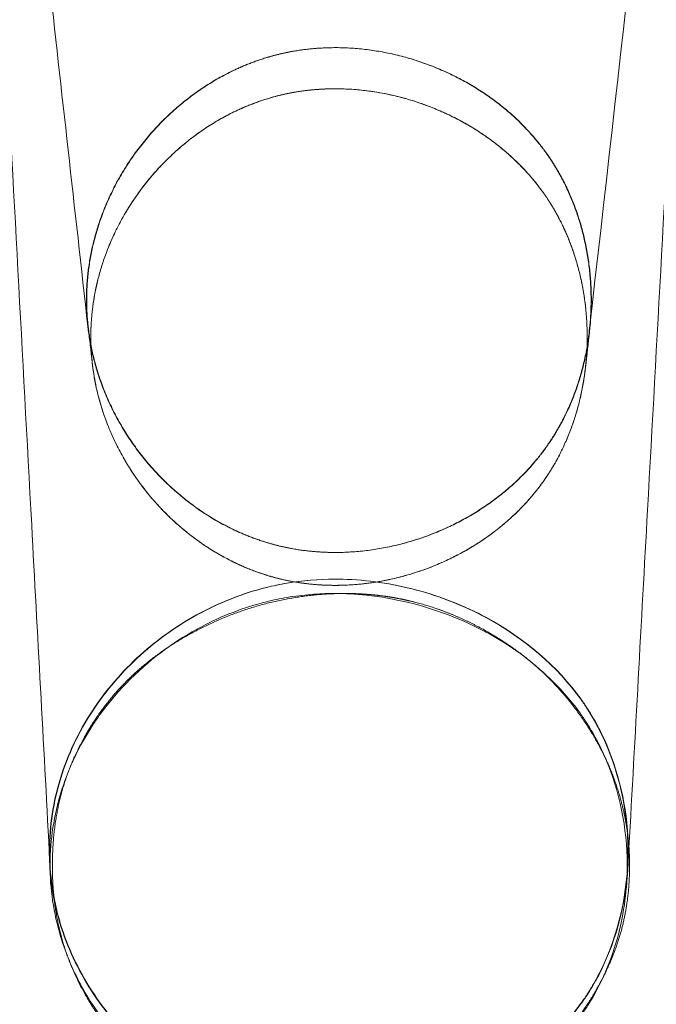
# Model space of a CAD drawing. Units: inches. Extents: x 1.8 to 56.8, y 1.7 to 36.6.
# Drawn here: x 28.4 to 30.2, y 3.1 to 5.9 of the extents above; entities that cross this region are included whole.
import ezdxf

# ---------------------------------------------------------------- set-up
doc = ezdxf.new("R2010")
doc.units = ezdxf.units.IN
doc.header["$MEASUREMENT"] = 0

# ---------------------------------------------------------------- blocks, each defined once
blk = doc.blocks.new('A$C530A29ED')
at = {"color": 0, "linetype": 'Continuous', "lineweight": 0}
for p, q in [((64.2381, 1.7948), (64.2361, 1.8333)), ((65.872, 1.8271), (65.8698, 1.7886)), ((65.8698, 1.7886), (65.8698, 1.7886))]:
    blk.add_line(p, q, dxfattribs=at)
blk.add_ellipse((65.1556, 1.9404), major_axis=(0.7065, -0.3196), ratio=0.818752, start_param=2.045136, end_param=2.121491, dxfattribs=at)
for points, degree, knots in [([(64.2351, 1.8715), (64.2184, 2.1795), (64.2018, 2.4874), (64.1332, 3.7573), (64.0813, 4.7192), (64.0112, 6.0174), (63.9931, 6.3538), (63.9749, 6.6902)], 3, [0.397785, 0.397785, 0.397785, 0.397785, 10, 10, 40, 40, 50.492075, 50.492075, 50.492075, 50.492075]), ([(66.1404, 6.6891), (66.1227, 6.3682), (66.1051, 6.0472), (66.0345, 4.7633), (65.9815, 3.8004), (65.911, 2.5188), (65.8935, 2.2), (65.876, 1.8813)], 3, [0, 0, 0, 0, 10, 10, 40, 40, 49.928882, 49.928882, 49.928882, 49.928882]), ([(64.3442, 3.3573), (64.307, 3.6905), (64.2698, 4.0237), (64.1482, 5.1135), (64.0637, 5.87), (63.9793, 6.6264)], 3, [0, 0, 0, 0, 10, 10, 32.710182, 32.710182, 32.710182, 32.710182]), ([(66.1342, 6.625), (66.0965, 6.2909), (66.0587, 5.9567), (65.9352, 4.8634), (65.8495, 4.1042), (65.7637, 3.3448)], 3, [0, 0, 0, 0, 10, 10, 32.717716, 32.717716, 32.717716, 32.717716]), ([(64.34, 3.4321), (64.34, 3.5111), (64.3633, 3.6657), (64.4439, 3.8427), (64.5745, 3.9872), (64.7361, 4.0816), (64.8396, 4.1165), (64.8736, 4.1254), (64.9108, 4.1351), (65.0214, 4.1553), (65.2014, 4.1503), (65.3775, 4.0921), (65.5273, 3.9888), (65.6179, 3.8845), (65.6533, 3.8313), (65.6586, 3.8233), (65.7034, 3.7531), (65.7661, 3.6066), (65.7894, 3.4312), (65.7657, 3.2558), (65.7021, 3.1085), (65.6565, 3.0378), (65.6506, 3.029), (65.6154, 2.9769), (65.5249, 2.8737), (65.3751, 2.771), (65.1991, 2.7136), (65.0192, 2.709), (64.908, 2.7297), (64.8701, 2.7399), (64.8368, 2.7488), (64.7342, 2.7838), (64.5734, 2.8782), (64.4436, 3.0223), (64.3632, 3.1987), (64.34, 3.3532), (64.34, 3.4321)], 5, [-11.464343, -11.464343, -11.464343, -11.464343, -11.464343, -11.464343, -10.508981, -9.553619, -9.097469, -9.097469, -9.097469, -9.097469, -9.097469, -8.598257, -7.642895, -6.813137, -6.813137, -6.813137, -6.813137, -6.813137, -6.687533, -5.732171, -4.776809, -4.639148, -4.639148, -4.639148, -4.639148, -4.639148, -3.821448, -2.866086, -2.35757, -2.35757, -2.35757, -2.35757, -2.35757, -1.910724, -0.955362, 0, 0, 0, 0, 0, 0]), ([(64.3409, 3.4321), (64.3409, 3.3532), (64.3641, 3.1987), (64.4445, 3.0223), (64.5743, 2.8782), (64.735, 2.7838), (64.8377, 2.7488), (64.871, 2.7399), (64.9088, 2.7297), (65.0201, 2.709), (65.2, 2.7136), (65.376, 2.771), (65.5258, 2.8737), (65.6163, 2.9769), (65.6515, 3.029), (65.6574, 3.0378), (65.703, 3.1085), (65.7666, 3.2558), (65.7903, 3.4312), (65.767, 3.6066), (65.7043, 3.7531), (65.6595, 3.8233), (65.6541, 3.8313), (65.6188, 3.8845), (65.5282, 3.9888), (65.3784, 4.0921), (65.2023, 4.1503), (65.0222, 4.1553), (64.9117, 4.1351), (64.8745, 4.1254), (64.8404, 4.1165), (64.737, 4.0816), (64.5754, 3.9872), (64.4448, 3.8427), (64.3641, 3.6657), (64.3409, 3.5111), (64.3409, 3.4321)], 5, [0, 0, 0, 0, 0, 0, 0.955362, 1.910724, 2.35757, 2.35757, 2.35757, 2.35757, 2.35757, 2.866086, 3.821448, 4.639148, 4.639148, 4.639148, 4.639148, 4.639148, 4.776809, 5.732171, 6.687533, 6.813137, 6.813137, 6.813137, 6.813137, 6.813137, 7.642895, 8.598257, 9.097469, 9.097469, 9.097469, 9.097469, 9.097469, 9.553619, 10.508981, 11.464343, 11.464343, 11.464343, 11.464343, 11.464343, 11.464343]), ([(64.3525, 3.3273), (64.3525, 3.4052), (64.3755, 3.5575), (64.4553, 3.7316), (64.5838, 3.8738), (64.7428, 3.9666), (64.8445, 4.0008), (64.8779, 4.0095), (64.9145, 4.0191), (65.0232, 4.0387), (65.2003, 4.0335), (65.3733, 3.9762), (65.5207, 3.8747), (65.6098, 3.7723), (65.6446, 3.72), (65.6498, 3.7121), (65.6938, 3.6431), (65.7553, 3.499), (65.778, 3.3264), (65.7549, 3.1538), (65.6925, 3.009), (65.6478, 2.9394), (65.6419, 2.9308), (65.6074, 2.8795), (65.5184, 2.7782), (65.371, 2.6774), (65.198, 2.6208), (65.0211, 2.616), (64.9117, 2.6362), (64.8745, 2.6461), (64.8418, 2.6548), (64.7409, 2.6892), (64.5828, 2.782), (64.4549, 2.9238), (64.3755, 3.0972), (64.3525, 3.2495), (64.3525, 3.3273)], 5, [-11.292088, -11.292088, -11.292088, -11.292088, -11.292088, -11.292088, -10.35108, -9.410073, -8.960777, -8.960777, -8.960777, -8.960777, -8.960777, -8.469066, -7.528058, -6.710768, -6.710768, -6.710768, -6.710768, -6.710768, -6.587051, -5.646044, -4.705036, -4.569444, -4.569444, -4.569444, -4.569444, -4.569444, -3.764029, -2.823022, -2.322147, -2.322147, -2.322147, -2.322147, -2.322147, -1.882015, -0.941007, 0, 0, 0, 0, 0, 0]), ([(64.2351, 1.8732), (64.2353, 1.9423), (64.2459, 2.0114), (64.2664, 2.078), (64.2869, 2.1446), (64.3178, 2.2096), (64.3569, 2.2691), (64.3946, 2.3266), (64.4405, 2.3799), (64.4919, 2.4265), (64.5436, 2.4732), (64.6017, 2.5141), (64.6635, 2.5469), (64.722, 2.5779), (64.7849, 2.6023), (64.8488, 2.6183), (64.8681, 2.6231), (64.8878, 2.6272), (64.9074, 2.6306), (64.9516, 2.6381), (64.9971, 2.6418), (65.043, 2.6418), (65.0506, 2.6418), (65.0581, 2.6417), (65.0656, 2.6415)], 3, [0, 0, 0, 0, 0.555622, 0.555622, 0.555622, 1.111244, 1.111244, 1.111244, 1.647641, 1.647641, 1.647641, 2.186353, 2.186353, 2.186353, 2.695383, 2.695383, 2.695383, 2.848916, 2.848916, 2.848916, 3.194477, 3.194477, 3.194477, 3.251521, 3.251521, 3.251521, 3.251521]), ([(65.0436, 2.6418), (64.9978, 2.6418), (64.9525, 2.6381), (64.9085, 2.6306), (64.8889, 2.6272), (64.8691, 2.6231), (64.8499, 2.6183), (64.786, 2.6023), (64.723, 2.5779), (64.6646, 2.5469), (64.6028, 2.5141), (64.5446, 2.4732), (64.493, 2.4265), (64.4416, 2.3799), (64.3956, 2.3266), (64.3579, 2.2691), (64.3188, 2.2096), (64.288, 2.1446), (64.2675, 2.078), (64.2469, 2.0114), (64.2363, 1.9423), (64.2361, 1.8732)], 3, [-3.193355, -3.193355, -3.193355, -3.193355, -2.848916, -2.848916, -2.848916, -2.695383, -2.695383, -2.695383, -2.186353, -2.186353, -2.186353, -1.647641, -1.647641, -1.647641, -1.111244, -1.111244, -1.111244, -0.555622, -0.555622, -0.555622, 0, 0, 0, 0]), ([(65.0667, 2.6415), (65.0591, 2.6417), (65.0516, 2.6418), (65.044, 2.6418), (65.0439, 2.6418), (65.0437, 2.6418), (65.0436, 2.6418)], 3, [-3.25152075, -3.25152075, -3.25152075, -3.25152075, -3.19447657, -3.19447657, -3.19447657, -3.19335478, -3.19335478, -3.19335478, -3.19335478]), ([(65.0656, 2.6415), (65.1348, 2.6397), (65.2059, 2.6292), (65.2741, 2.611), (65.3422, 2.5927), (65.409, 2.5664), (65.4711, 2.533), (65.5783, 2.4753), (65.6735, 2.394), (65.7393, 2.302), (65.7424, 2.2976), (65.7456, 2.2931), (65.7487, 2.2886), (65.7552, 2.2789), (65.7617, 2.2688), (65.768, 2.2585)], 3, [3.251521, 3.251521, 3.251521, 3.251521, 3.789466, 3.789466, 3.789466, 4.326734, 4.326734, 4.326734, 5.253188, 5.253188, 5.253188, 5.297399, 5.297399, 5.297399, 5.390707, 5.390707, 5.390707, 5.390707]), ([(65.769, 2.2585), (65.7628, 2.2688), (65.7563, 2.2789), (65.7497, 2.2886), (65.7466, 2.2931), (65.7435, 2.2976), (65.7403, 2.302), (65.6745, 2.394), (65.5793, 2.4753), (65.4722, 2.533), (65.41, 2.5664), (65.3433, 2.5927), (65.2752, 2.611), (65.207, 2.6292), (65.1358, 2.6397), (65.0667, 2.6415)], 3, [-5.390707, -5.390707, -5.390707, -5.390707, -5.297399, -5.297399, -5.297399, -5.253188, -5.253188, -5.253188, -4.326734, -4.326734, -4.326734, -3.789466, -3.789466, -3.789466, -3.251521, -3.251521, -3.251521, -3.251521]), ([(65.0089, 2.6006), (64.9976, 2.6001), (64.9863, 2.5994), (64.975, 2.5985), (64.9525, 2.5966), (64.9301, 2.5938), (64.9081, 2.5901), (64.8884, 2.5868), (64.8687, 2.5826), (64.8495, 2.5778), (64.7858, 2.5619), (64.723, 2.5375), (64.6655, 2.5071), (64.6309, 2.4888), (64.5973, 2.4677), (64.565, 2.4445)], 3, [-3.096705, -3.096705, -3.096705, -3.096705, -3.010724, -3.010724, -3.010724, -2.839393, -2.839393, -2.839393, -2.686284, -2.686284, -2.686284, -2.178639, -2.178639, -2.178639, -1.873796, -1.873796, -1.873796, -1.873796]), ([(65.4702, 2.4925), (65.3602, 2.5518), (65.2316, 2.5893), (65.109, 2.5987), (65.1015, 2.5993), (65.094, 2.5998), (65.0865, 2.6002)], 3, [-1.135199, -1.135199, -1.135199, -1.135199, -0.171939, -0.171939, -0.171939, -0.112843, -0.112843, -0.112843, -0.112843]), ([(65.5467, 2.4462), (65.5223, 2.4626), (65.4972, 2.478), (65.4715, 2.4919), (65.471, 2.4921), (65.4706, 2.4923), (65.4702, 2.4925)], 3, [-1.3644664, -1.3644664, -1.3644664, -1.3644664, -1.1387545, -1.1387545, -1.1387545, -1.1351991, -1.1351991, -1.1351991, -1.1351991]), ([(64.565, 2.4445), (64.4937, 2.3924), (64.4296, 2.3289), (64.3792, 2.2593), (64.3721, 2.2495), (64.3653, 2.2396), (64.3587, 2.2295)], 3, [-1.8737958, -1.8737958, -1.8737958, -1.8737958, -1.195132, -1.195132, -1.195132, -1.0996137, -1.0996137, -1.0996137, -1.0996137]), ([(65.7662, 2.2189), (65.7599, 2.2292), (65.7535, 2.2393), (65.7469, 2.2489), (65.7438, 2.2535), (65.7407, 2.2579), (65.7376, 2.2623), (65.6982, 2.3174), (65.6481, 2.3685), (65.5919, 2.4132)], 3, [-2.1998669, -2.1998669, -2.1998669, -2.1998669, -2.1068097, -2.1068097, -2.1068097, -2.0627235, -2.0627235, -2.0627235, -1.5078599, -1.5078599, -1.5078599, -1.5078599]), ([(65.768, 2.2585), (65.8243, 2.1654), (65.8609, 2.0509), (65.8705, 1.9356), (65.8706, 1.9335), (65.8708, 1.9315), (65.871, 1.9295)], 3, [5.3907067, 5.3907067, 5.3907067, 5.3907067, 6.294306, 6.294306, 6.294306, 6.3102799, 6.3102799, 6.3102799, 6.3102799]), ([(65.8731, 1.913), (65.8673, 2.0149), (65.8412, 2.1177), (65.7976, 2.2062), (65.7887, 2.2242), (65.7792, 2.2417), (65.769, 2.2585)], 3, [-6.3532563, -6.3532563, -6.3532563, -6.3532563, -5.5538485, -5.5538485, -5.5538485, -5.3907067, -5.3907067, -5.3907067, -5.3907067]), ([(64.3587, 2.2295), (64.3586, 2.2294), (64.3585, 2.2292), (64.3583, 2.229), (64.3424, 2.2047), (64.3278, 2.1794), (64.3146, 2.1534)], 3, [-1.0996137, -1.0996137, -1.0996137, -1.0996137, -1.0978401, -1.0978401, -1.0978401, -0.8664136, -0.8664136, -0.8664136, -0.8664136]), ([(65.8099, 2.1338), (65.8049, 2.1455), (65.7996, 2.157), (65.794, 2.1682), (65.7853, 2.1857), (65.776, 2.2026), (65.7662, 2.2189)], 3, [-2.460131, -2.460131, -2.460131, -2.460131, -2.3581543, -2.3581543, -2.3581543, -2.1998669, -2.1998669, -2.1998669, -2.1998669]), ([(64.2893, 2.0976), (64.2816, 2.0785), (64.2747, 2.059), (64.2686, 2.0394), (64.2483, 1.9737), (64.2374, 1.9041), (64.2371, 1.8346)], 3, [-0.7048309, -0.7048309, -0.7048309, -0.7048309, -0.5421882, -0.5421882, -0.5421882, 0, 0, 0, 0]), ([(65.871, 1.9295), (65.8724, 1.9107), (65.8731, 1.8919), (65.8731, 1.8732), (65.8735, 1.7561), (65.8464, 1.635), (65.7953, 1.5327), (65.7873, 1.5165), (65.7787, 1.5009), (65.7696, 1.4857), (65.7637, 1.4758), (65.7573, 1.4657), (65.7506, 1.4557), (65.7466, 1.4498), (65.7424, 1.4439), (65.7382, 1.438)], 3, [6.31028, 6.31028, 6.31028, 6.31028, 6.457448, 6.457448, 6.457448, 7.380629, 7.380629, 7.380629, 7.526036, 7.526036, 7.526036, 7.621087, 7.621087, 7.621087, 7.67729, 7.67729, 7.67729, 7.67729]), ([(65.7392, 1.438), (65.7435, 1.4439), (65.7476, 1.4498), (65.7516, 1.4557), (65.7584, 1.4657), (65.7647, 1.4758), (65.7707, 1.4857), (65.8284, 1.582), (65.8645, 1.6998), (65.8724, 1.8177), (65.8737, 1.8362), (65.8743, 1.8548), (65.8742, 1.8732), (65.8742, 1.8864), (65.8738, 1.8997), (65.8731, 1.913)], 3, [-7.67729, -7.67729, -7.67729, -7.67729, -7.621087, -7.621087, -7.621087, -7.526036, -7.526036, -7.526036, -6.602855, -6.602855, -6.602855, -6.457448, -6.457448, -6.457448, -6.353256, -6.353256, -6.353256, -6.353256]), ([(64.2371, 1.8346), (64.2369, 1.7657), (64.247, 1.6966), (64.2671, 1.63), (64.2733, 1.6096), (64.2804, 1.5893), (64.2884, 1.5694)], 3, [-9.7487874, -9.7487874, -9.7487874, -9.7487874, -9.1938159, -9.1938159, -9.1938159, -9.0239776, -9.0239776, -9.0239776, -9.0239776]), ([(65.7365, 1.4005), (65.7407, 1.4064), (65.7448, 1.4123), (65.7488, 1.4182), (65.7556, 1.4282), (65.762, 1.4383), (65.768, 1.4484), (65.8018, 1.5049), (65.8278, 1.5672), (65.8451, 1.6322), (65.8624, 1.6972), (65.8712, 1.7663), (65.871, 1.8342), (65.871, 1.8342), (65.871, 1.8343), (65.871, 1.8343)], 3, [-4.480513, -4.480513, -4.480513, -4.480513, -4.424504, -4.424504, -4.424504, -4.329672, -4.329672, -4.329672, -3.79676, -3.79676, -3.79676, -3.263847, -3.263847, -3.263847, -3.263475, -3.263475, -3.263475, -3.263475]), ([(64.2486, 1.7393), (64.2532, 1.7153), (64.2591, 1.6915), (64.2661, 1.6681), (64.2862, 1.6013), (64.3167, 1.5361), (64.3554, 1.4763), (64.393, 1.4183), (64.4388, 1.3645), (64.4903, 1.3175), (64.5418, 1.2703), (64.6, 1.229), (64.662, 1.1959), (64.7195, 1.1651), (64.7814, 1.1408), (64.8443, 1.1246), (64.864, 1.1195), (64.8842, 1.1152), (64.9044, 1.1116)], 3, [-12.580135, -12.580135, -12.580135, -12.580135, -12.384755, -12.384755, -12.384755, -11.828576, -11.828576, -11.828576, -11.289457, -11.289457, -11.289457, -10.748797, -10.748797, -10.748797, -10.247019, -10.247019, -10.247019, -10.0898, -10.0898, -10.0898, -10.0898]), ([(64.9034, 1.1116), (64.8832, 1.1152), (64.863, 1.1195), (64.8433, 1.1246), (64.7803, 1.1408), (64.7185, 1.1651), (64.6609, 1.1959), (64.599, 1.229), (64.5408, 1.2703), (64.4892, 1.3175), (64.4378, 1.3645), (64.3919, 1.4183), (64.3544, 1.4763), (64.3157, 1.5361), (64.2852, 1.6013), (64.2651, 1.6681), (64.2593, 1.6875), (64.2543, 1.707), (64.2501, 1.7267)], 3, [10.0898, 10.0898, 10.0898, 10.0898, 10.247019, 10.247019, 10.247019, 10.748797, 10.748797, 10.748797, 11.289457, 11.289457, 11.289457, 11.828576, 11.828576, 11.828576, 12.384755, 12.384755, 12.384755, 12.546008, 12.546008, 12.546008, 12.546008]), ([(64.2884, 1.5694), (64.3066, 1.5241), (64.3293, 1.4803), (64.3556, 1.4396), (64.3558, 1.4394), (64.3559, 1.4391), (64.3561, 1.4389)], 3, [-9.0239776, -9.0239776, -9.0239776, -9.0239776, -8.6388444, -8.6388444, -8.6388444, -8.6364048, -8.6364048, -8.6364048, -8.6364048]), ([(64.3561, 1.4389), (64.4239, 1.3341), (64.5217, 1.2408), (64.632, 1.1758), (64.6422, 1.1698), (64.6525, 1.1641), (64.6629, 1.1585), (64.7195, 1.1283), (64.7812, 1.104), (64.8439, 1.0879), (64.8636, 1.0828), (64.8837, 1.0785), (64.9037, 1.075), (64.9491, 1.067), (64.9959, 1.0631), (65.0431, 1.0631), (65.0506, 1.0631), (65.0581, 1.0632), (65.0653, 1.0633), (65.1881, 1.0665), (65.3197, 1.0981), (65.4348, 1.1537), (65.4476, 1.1598), (65.4601, 1.1663), (65.4725, 1.173)], 3, [-8.636405, -8.636405, -8.636405, -8.636405, -7.64492, -7.64492, -7.64492, -7.553255, -7.553255, -7.553255, -7.05284, -7.05284, -7.05284, -6.896056, -6.896056, -6.896056, -6.540247, -6.540247, -6.540247, -6.483424, -6.483424, -6.483424, -5.507023, -5.507023, -5.507023, -5.398774, -5.398774, -5.398774, -5.398774]), ([(65.7382, 1.438), (65.6732, 1.3478), (65.5792, 1.2671), (65.4734, 1.2097), (65.411, 1.1759), (65.3439, 1.1493), (65.2753, 1.1308), (65.2067, 1.1123), (65.1352, 1.1018), (65.0655, 1.1)], 3, [7.67729, 7.67729, 7.67729, 7.67729, 8.594509, 8.594509, 8.594509, 9.135424, 9.135424, 9.135424, 9.676579, 9.676579, 9.676579, 9.676579]), ([(65.0666, 1.1), (65.1362, 1.1018), (65.2078, 1.1123), (65.2764, 1.1308), (65.3449, 1.1493), (65.412, 1.1759), (65.4744, 1.2097), (65.5802, 1.2671), (65.6742, 1.3478), (65.7392, 1.438)], 3, [-9.676579, -9.676579, -9.676579, -9.676579, -9.135424, -9.135424, -9.135424, -8.594509, -8.594509, -8.594509, -7.67729, -7.67729, -7.67729, -7.67729])]:
    blk.add_open_spline(points, degree=degree, knots=knots, dxfattribs=at)
for points, weights, knots in [([(64.3525, 3.3273), (64.3525, 3.0718), (64.4889, 2.8417), (64.7178, 2.7109), (64.7681, 2.6822), (64.8206, 2.6605), (64.8745, 2.6461), (64.9289, 2.6316), (64.9859, 2.6243), (65.0446, 2.6243), (65.1731, 2.6243), (65.3007, 2.6585), (65.4146, 2.7234), (65.5083, 2.7768), (65.5856, 2.8473), (65.6419, 2.9308), (65.7176, 3.0429), (65.7577, 3.1805), (65.7577, 3.3276), (65.7577, 3.4549), (65.7274, 3.5758), (65.6693, 3.6795), (65.6655, 3.6864), (65.6615, 3.6932), (65.6573, 3.7), (65.6532, 3.7068), (65.6489, 3.7134), (65.6446, 3.72), (65.5152, 3.9145), (65.2911, 4.0304), (65.0444, 4.0304), (64.9871, 4.0304), (64.9313, 4.0234), (64.8779, 4.0095), (64.7047, 3.9643), (64.5546, 3.8499), (64.4558, 3.6877), (64.3878, 3.5759), (64.3525, 3.453), (64.3525, 3.3273)], [1, 0.893024878293, 0.893024878293, 1, 0.994203556936, 0.994203556936, 1, 0.994376920219, 0.994376920219, 1, 0.966451310096, 0.966451310096, 1, 0.980839657781, 0.980839657781, 1, 0.961453609618, 0.961453609618, 1, 0.970087754164, 0.970087754164, 1, 0.999893830573, 0.999893830573, 1, 0.999900320489, 0.999900320489, 1, 0.892827399091, 0.892827399091, 1, 0.994623321524, 0.994623321524, 1, 0.937267562564, 0.937267562564, 1, 0.976825235822, 0.976825235822, 1], [-1, -1, -1, -1, -0.833333, -0.833333, -0.833333, -0.794356, -0.794356, -0.794356, -0.754836, -0.754836, -0.754836, -0.666667, -0.666667, -0.666667, -0.595341, -0.595341, -0.595341, -0.499942, -0.499942, -0.499942, -0.416667, -0.416667, -0.416667, -0.411189, -0.411189, -0.411189, -0.405711, -0.405711, -0.405711, -0.245135, -0.245135, -0.245135, -0.206455, -0.206455, -0.206455, -0.083333, -0.083333, -0.083333, 0, 0, 0, 0]), ([(64.5626, 1.2215), (64.4897, 1.2712), (64.4292, 1.33), (64.3783, 1.4005), (64.3741, 1.4063), (64.37, 1.4122), (64.366, 1.4182), (64.3592, 1.4283), (64.3527, 1.4386), (64.3464, 1.4491), (64.277, 1.5654), (64.2438, 1.6891), (64.2438, 1.8315), (64.2438, 1.8326), (64.2438, 1.8336), (64.2438, 1.8346), (64.2443, 1.9784), (64.2781, 2.1022), (64.3487, 2.2189), (64.3548, 2.2291), (64.3612, 2.2391), (64.3679, 2.2489), (64.3711, 2.2537), (64.3744, 2.2584), (64.3778, 2.2631), (64.4459, 2.358), (64.5328, 2.4326), (64.6458, 2.4932), (64.7711, 2.5604), (64.9089, 2.5972), (65.0491, 2.601), (65.0519, 2.6011), (65.0546, 2.6011), (65.0574, 2.6012)], [1.01567724266, 1.02579284037, 1.02056709282, 1, 1.00030930029, 1.00030930029, 1, 1.00058682771, 1.00058682771, 1, 1.03102912516, 1.03102912516, 1, 0.999999760244, 0.999999760244, 1, 1.034936072, 1.034936072, 1, 1.00054373589, 1.00054373589, 1, 1.0002002017, 1.0002002017, 1, 1.02847442772, 1.02847442772, 1, 0.976031261072, 0.976031261072, 1, 0.999971664365, 0.999953616965, 0.9999458578], [-5.162845, -5.162845, -5.162845, -5.162845, -4.480513, -4.480513, -4.480513, -4.424651, -4.424651, -4.424651, -4.329672, -4.329672, -4.329672, -3.26937, -3.26937, -3.26937, -3.263847, -3.263847, -3.263847, -2.199867, -2.199867, -2.199867, -2.107535, -2.107535, -2.107535, -2.062723, -2.062723, -2.062723, -1.138754, -1.138754, -1.138754, -0.057627, -0.057627, -0.057627, -0.036704, -0.036704, -0.036704, -0.036704]), ([(65.0718, 2.6013), (65.0833, 2.6013), (65.0946, 2.6011), (65.1173, 2.6001), (65.1285, 2.5994), (65.1398, 2.5985), (65.1624, 2.5966), (65.1847, 2.5938), (65.2067, 2.5901), (65.2264, 2.5868), (65.2461, 2.5826), (65.2657, 2.5777), (65.3295, 2.5618), (65.3914, 2.5379), (65.4507, 2.5064), (65.5785, 2.4384), (65.678, 2.3483), (65.7557, 2.2301), (65.7957, 2.1694), (65.8248, 2.1081), (65.8458, 2.0408), (65.8669, 1.9729), (65.8774, 1.905), (65.8777, 1.8346)], [1, 1.00018029282, 1.00018029282, 0.999836894788, 0.999836894788, 1, 0.999419434863, 0.999419434863, 1, 0.999566427121, 0.999566427121, 1, 0.996284109195, 0.996284109195, 1, 1.02183402356, 1.02183402356, 1, 1.02982562404, 1.02982562404, 1, 1.0114573506, 1.0114573506, 1], [-3.18316, -3.18316, -3.18316, -3.18316, -3.096705, -3.096705, -3.010724, -3.010724, -3.010724, -2.839393, -2.839393, -2.839393, -2.686284, -2.686284, -2.686284, -2.178639, -2.178639, -2.178639, -1.09784, -1.09784, -1.09784, -0.420238, -0.420238, -0.420238, 0, 0, 0, 0]), ([(65.8777, 1.8346), (65.8777, 1.8337), (65.8777, 1.8328), (65.8777, 1.8319), (65.8777, 1.718), (65.854, 1.6169), (65.8051, 1.5195)], [1, 0.999999777033, 0.999999777033, 1, 1.03811536541, 1.04617297326, 1.02417282353], [-9.7487874, -9.7487874, -9.7487874, -9.7487874, -9.7440028, -9.7440028, -9.7440028, -8.8724755, -8.8724755, -8.8724755, -8.8724755]), ([(65.8051, 1.5195), (65.7917, 1.4927), (65.7761, 1.4656), (65.7582, 1.4381), (65.7116, 1.3663), (65.6577, 1.3055), (65.5954, 1.2539)], [1.02416978029, 1.01827245348, 1.01021586005, 1, 1.01361848154, 1.01912122129, 1.01650821923], [-8.8724353, -8.8724353, -8.8724353, -8.8724353, -8.6388444, -8.6388444, -8.6388444, -7.9919028, -7.9919028, -7.9919028, -7.9919028])]:
    blk.add_rational_spline(points, weights, degree=3, knots=knots, dxfattribs=at)
for points in [[(64.3566, 3.2539), (64.3528, 3.2884), (64.3489, 3.3228), (64.3451, 3.3573)], [(65.7646, 3.3448), (65.7607, 3.3102), (65.7568, 3.2756), (65.7529, 3.2411)], [(65.0865, 2.6002), (65.0796, 2.6005), (65.0726, 2.6008), (65.0657, 2.601)], [(65.5919, 2.4132), (65.5772, 2.4246), (65.5621, 2.4356), (65.5467, 2.4462)], [(64.3146, 2.1534), (64.3055, 2.1351), (64.297, 2.1165), (64.2893, 2.0976)], [(65.871, 1.8343), (65.8707, 1.9366), (65.8493, 2.0416), (65.8099, 2.1338)], [(64.2361, 1.8333), (64.2354, 1.8466), (64.235, 1.8599), (64.2351, 1.8732)], [(64.2371, 1.8333), (64.2364, 1.846), (64.2357, 1.8588), (64.2351, 1.8715)], [(64.2361, 1.8732), (64.2361, 1.8598), (64.2364, 1.8464), (64.2371, 1.833)], [(65.876, 1.8813), (65.875, 1.8633), (65.874, 1.8452), (65.873, 1.8271)], [(64.2374, 1.814), (64.2368, 1.8204), (64.2364, 1.8269), (64.2361, 1.8333)], [(64.2371, 1.833), (64.2389, 1.8016), (64.2427, 1.7703), (64.2486, 1.7393)], [(64.2501, 1.7267), (64.244, 1.7556), (64.2398, 1.7848), (64.2374, 1.814)]]:
    blk.add_open_spline(points, degree=3, dxfattribs=at)
for points, weights in [([(65.0574, 2.6012), (65.0622, 2.6012), (65.067, 2.6013), (65.0718, 2.6013)], [0.99994580313, 0.999932295376, 0.999950360999, 1]), ([(65.0574, 2.6012), (65.0574, 2.6012), (65.0574, 2.6012), (65.0574, 2.6012)], [0.9999458578, 0.99994583952, 0.999945821296, 0.99994580313]), ([(65.8051, 1.5195), (65.8051, 1.5195), (65.8051, 1.5195), (65.8051, 1.5195)], [1.02417282353, 1.02417180918, 1.02417079477, 1.02416978029])]:
    blk.add_rational_spline(points, weights, degree=3, dxfattribs=at)

msp = doc.modelspace()

# ---------------------------------------------------------------- block references
msp.add_blockref('A$C530A29ED', (-35.7857, 1.7023))

doc.saveas('drawing.dxf')
